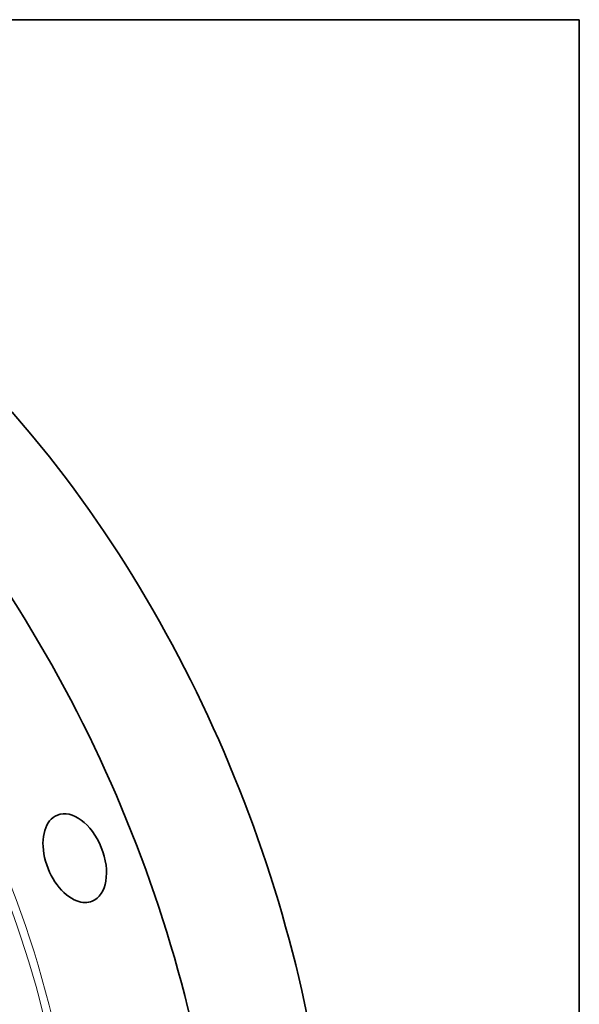
# Model space of a CAD drawing. Extents: x 0 to 10.8, y 0 to 8.3.
# Drawn here: x 9.3 to 10.8, y 5.6 to 8.3 of the extents above; entities that cross this region are included whole.
import ezdxf

# ---------------------------------------------------------------- set-up
doc = ezdxf.new("R2010")
doc.units = 0
doc.header["$MEASUREMENT"] = 0
doc.layers.get('0').update_dxf_attribs({"lineweight": 13})
doc.layers.add('1', color=7, linetype='Continuous', lineweight=13)

msp = doc.modelspace()

# ---------------------------------------------------------------- linework, layer by layer
at = {"color": 7, "lineweight": 35, "ltscale": 0.03937}
for centre, major_axis, start_param, end_param in [((8.5203, 5.6854), (0.8586, -2.1283), 1.998424, 3.141619), ((8.5203, 5.6854), (0.8586, -2.1283), 0.000026, 1.998424), ((8.2325, 5.5693), (0.8586, -2.1283), 0.000026, 1.998424), ((9.4015, 6.0084), (0.0465, -0.1152), 6.283113, 9.424705), ((9.4015, 6.0084), (0.0465, -0.1152), 3.14152, 5.768335), ((9.4015, 6.0084), (0.0465, -0.1152), 5.768335, 6.283113)]:
    msp.add_ellipse(centre, major_axis=major_axis, ratio=0.616564, start_param=start_param, end_param=end_param, dxfattribs=at)
at = {"color": 7, "lineweight": 13, "ltscale": 0.03937}
for centre, major_axis, start_param, end_param in [((8.2325, 5.5693), (0.6447, -1.5981), 5.748238, 9.959725), ((8.2239, 5.5658), (0.6375, -1.5802), 5.872189, 9.835745)]:
    msp.add_ellipse(centre, major_axis=major_axis, ratio=0.616564, start_param=start_param, end_param=end_param, dxfattribs=at)
at = {"layer": '1', "color": 7, "lineweight": 35, "ltscale": 0.03937}
for p, q in [((0.25, 8.25), (10.75, 8.25)), ((10.75, 8.25), (10.75, 0.25))]:
    msp.add_line(p, q, dxfattribs=at)

doc.saveas('drawing.dxf')
